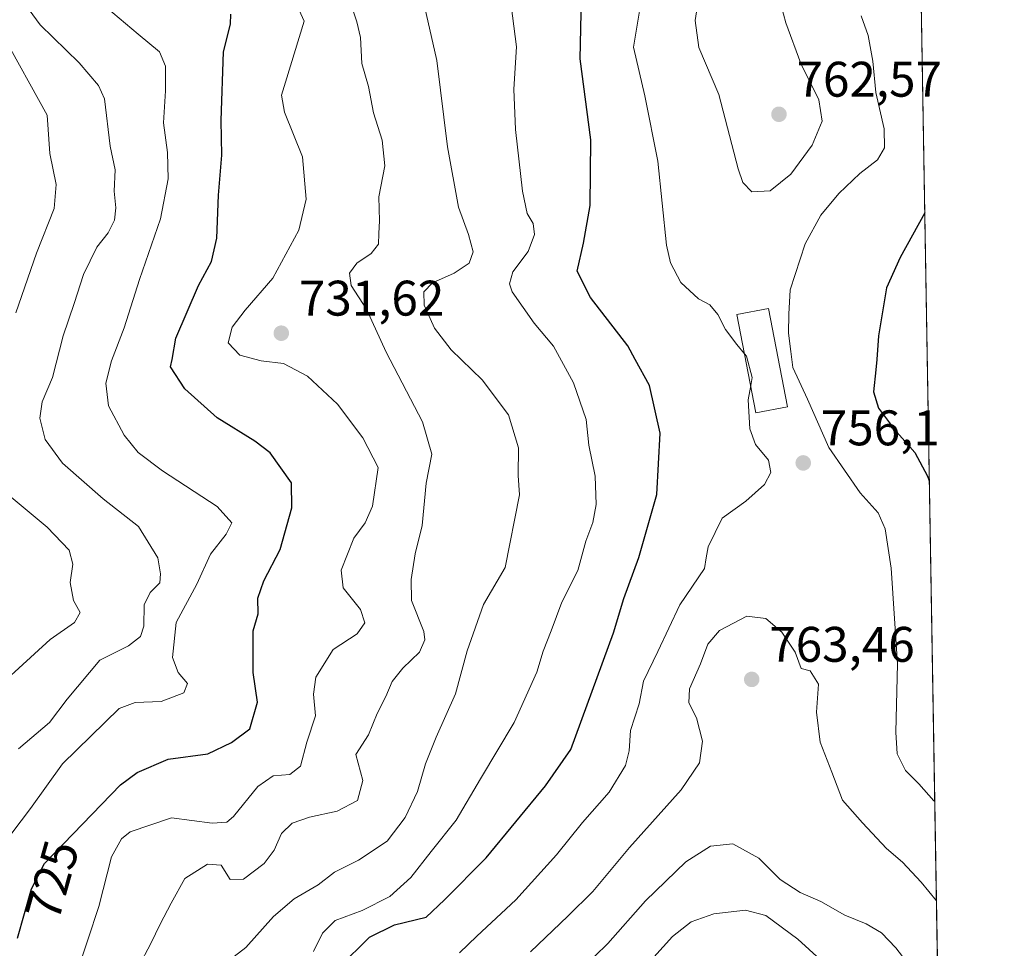
# Model space of a CAD drawing. Units: metres. Extents: x 614462 to 617918, y 4717810 to 4720181.
# Drawn here: x 617720 to 617918, y 4718660 to 4718846 of the extents above; entities that cross this region are included whole.
import ezdxf
from ezdxf.enums import TextEntityAlignment as Align

# ---------------------------------------------------------------- set-up
doc = ezdxf.new("R2010")
doc.units = ezdxf.units.M
doc.header["$MEASUREMENT"] = 0
for name, color, linetype, lineweight in [('Comarca CxS', 21, 'Continuous', 0), ('Comunidad Autónoma CxS', 142, 'Continuous', 0), ('Curva de nivel maestra', 30, 'Continuous', 30), ('Curva de nivel normal', 30, 'Continuous', 0), ('Edificación Cxs', 1, 'Continuous', 13), ('Matorral CxS', 135, 'Continuous', 0), ('Municipio CxS', 4, 'Continuous', 0), ('Provincia CxS', 1, 'Continuous', 0), ('Punto de cota en terreno', 7, 'Continuous', 0), ('Rótulo de curva de nivel directora', 7, 'Continuous', 0), ('Rótulo de punto de cota en terreno', 7, 'Continuous', 0)]:
    doc.layers.add(name, color=color, linetype=linetype, lineweight=lineweight)
doc.styles.add('Style-Arial', font='txt')

# ---------------------------------------------------------------- blocks, each defined once
blk = doc.blocks.new('*U11')
at = {"layer": 'Matorral CxS', "color": 135, "linetype": 'Continuous', "lineweight": 0}
blk.add_polyline3d([(617896.4857999999, 4719114.348200001, 709.8408000000054), (617905.0614, 4718609.051100001, 778.817200000005), (617889.1924999999, 4718626.683700001, 776.2048000000068), (617873.2106999997, 4718625.771700001, 779.2354999999953), (617857.8805000001, 4718608.074899999, 781.2260999999999), (617835.4735000003, 4718597.4573, 773.781099999993), (617763.5358999996, 4718538.467700001, 750.5430999999954), (617704.5708999997, 4718507.793099999, 728.3248000000021)], dxfattribs=at)
blk = doc.blocks.new('5PATER')
at = {"layer": 'Punto de cota en terreno', "linetype": 'Continuous', "lineweight": 0}
h = blk.add_hatch(color=51, dxfattribs=at)
edge = h.paths.add_edge_path()
edge.add_ellipse((0, 0), major_axis=(-0.1095731443231308, -0.1110710700762829), ratio=0.9994222409660322, start_angle=0, end_angle=360)

msp = doc.modelspace()

# ---------------------------------------------------------------- linework, layer by layer
at = {"layer": 'Comarca CxS', "color": 21, "linetype": 'Continuous', "lineweight": 0, "flags": 128}
msp.add_lwpolyline([(616722.1634337129, 4717847.255321505), (614499.7000008622, 4717810.009982797), (614491.5238302966, 4718305.79239158), (614465.1187859579, 4719906.927834949), (614461.5500008622, 4720123.329982775), (615456.1854517506, 4720140.004078906), (617878.3900008873, 4720180.609982775), (617917.2289000005, 4717892.101299998), (617917.2320999987, 4717891.916700001), (617917.6500008883, 4717867.2899828), (617772.660148687, 4717864.860185019), (617772.1121798827, 4717864.850998553), (617754.1675100666, 4717864.550247848), (617515.0726134209, 4717860.543356091)], close=True, dxfattribs=at)
at = {"layer": 'Comunidad Autónoma CxS', "color": 142, "linetype": 'Continuous', "lineweight": 0, "flags": 128}
msp.add_lwpolyline([(616722.1634337129, 4717847.255321505), (614499.7000008622, 4717810.009982797), (614491.5238302966, 4718305.79239158), (614465.1187859579, 4719906.927834949), (614461.5500008622, 4720123.329982775), (615456.1854517506, 4720140.004078906), (617878.3900008873, 4720180.609982775), (617917.2289000005, 4717892.101299998), (617917.2320999987, 4717891.916700001), (617917.6500008883, 4717867.2899828), (617772.660148687, 4717864.860185019), (617772.1121798827, 4717864.850998553), (617754.1675100666, 4717864.550247848), (617515.0726134209, 4717860.543356091)], close=True, dxfattribs=at)
at = {"layer": 'Curva de nivel maestra', "color": 30, "linetype": 'Continuous', "lineweight": 30, "flags": 128}
for points, elevation in [([(617784.2800000003, 4718655.970100001), (617790.3700000001, 4718661.960100001), (617795.3700000001, 4718664.4801), (617801.7000000002, 4718666.020099999), (617805.3700000001, 4718669.460100001), (617813.7199999997, 4718677.920100001), (617825.6699999999, 4718692.3201), (617830.7000000002, 4718699.630100001), (617839.29, 4718722.9801), (617841.3700000001, 4718729.890100001), (617844.3499999996, 4718738.100099999), (617847.9500000002, 4718750.7601), (617848.6500000004, 4718763.050100001), (617846.4800000006, 4718772.590100001), (617843.6458999999, 4718777.800100001), (617842.1500000004, 4718780.550100001), (617834.6399999997, 4718790.2601), (617832, 4718795.540100001), (617833.2599999999, 4718801.170100001), (617834.5999999996, 4718808.7301), (617834.7100000001, 4718821.840100001), (617832.6299999999, 4718838.100099999), (617832.8799999999, 4718850.420100001)], 749.9999999999999), ([(617719.7699999996, 4718661.7501), (617722.5599999996, 4718671.670100001), (617725.2100000001, 4718676.780099999), (617740.4500000002, 4718692.530099999), (617743.7599999999, 4718695.0001), (617749.9800000006, 4718697.700099999), (617757.9299999997, 4718698.7401), (617762.7000000002, 4718701.0101), (617766.3399999999, 4718703.780099999), (617767.9000000004, 4718709.090100001), (617767.0599999996, 4718715.0801), (617767, 4718723.4001), (617768.0499999998, 4718726.800100001), (617767.9500000002, 4718729.9801), (617769.1900000004, 4718733.420100001), (617772.4500000002, 4718739.720100001), (617774.8099999996, 4718748.090100001), (617774.7000000002, 4718753.090100001), (617770.4500000002, 4718759.0701), (617767.3899999997, 4718761.460100001), (617759.8200000003, 4718766.110099999), (617753.3399999999, 4718771.960100001), (617750.4800000006, 4718776.3201), (617750.7544999998, 4718777.800100001), (617751.5499999998, 4718782.090100001), (617756.0499999998, 4718792.6601), (617758.6799999997, 4718797.450099999), (617759.7699999996, 4718802.130100001), (617760.0599999996, 4718810.770099999), (617760.7300000006, 4718818.770099999), (617760.6100000005, 4718825.7601), (617761.0700000003, 4718839.4801), (617762.5, 4718845.0701), (617762.5300000003, 4718847.040100001)], 725), ([(617901.6982000005, 4718807.2205), (617896.79, 4718798.2601), (617894.0099999999, 4718792.200099999), (617892.4199999999, 4718782.540100001), (617892.0703999996, 4718777.800100001), (617891.9199999999, 4718775.7601), (617891.4000000004, 4718771.3101), (617892.4199999999, 4718768.0801), (617895.6399999997, 4718763.7601), (617899.6799999997, 4718759.200099999), (617902.2199999997, 4718754.420100001), (617902.6096000001, 4718753.5154)], 750)]:
    msp.add_lwpolyline(points, dxfattribs=dict(at, elevation=elevation))
at = {"layer": 'Curva de nivel normal', "color": 30, "linetype": 'Continuous', "lineweight": 0, "flags": 128}
for points, elevation in [([(617719.9500000002, 4718699.7601), (617726.2000000002, 4718705.0001), (617729.75, 4718709.710100001), (617736.2999999998, 4718717.5101), (617742.0099999999, 4718720.380100001), (617744.4400000004, 4718722.2501), (617745.0700000003, 4718724.360099999), (617745.1399999997, 4718728.630100001), (617746.3600000005, 4718731.120100001), (617748.3200000003, 4718733.030099999), (617748.4699999997, 4718734.850099999), (617747.9299999997, 4718738.050100001), (617744.04, 4718744.3301), (617736.9699999997, 4718749.870100001), (617728.7699999996, 4718757.050100001), (617725.3499999996, 4718761.7501), (617724.2400000002, 4718766.020099999), (617724.7400000002, 4718769.3301), (617726.7800000003, 4718774.2301), (617728.9199999999, 4718782.540100001), (617731.1500000004, 4718789.050100001), (617733, 4718794.850099999), (617735.7100000001, 4718800.370100001), (617737.9299999997, 4718803.220100001), (617739.2300000006, 4718805.7501), (617739.5, 4718808.2501), (617739.1500000004, 4718811.5601), (617739.3600000005, 4718815.880100001), (617738.3499999996, 4718820.620100001), (617737.1900000004, 4718830.0801), (617735.9900000002, 4718832.780099999), (617732.1100000005, 4718837.280099999), (617724.2999999998, 4718844.9001), (617716.1799999997, 4718856.050100001)], 715), ([(617872.4199999999, 4718850.5801), (617873.8499999996, 4718845.3301), (617876.8799999999, 4718837.200099999), (617880.4400000004, 4718829.890100001), (617881.1299999999, 4718825.630100001), (617879.1500000004, 4718820.790100001), (617874.8700000001, 4718814.9901), (617870.7000000002, 4718811.6501), (617867, 4718811.4101), (617865.2000000002, 4718813.3101), (617864.2599999999, 4718816.0601), (617860.3799999999, 4718830.9801), (617856.3700000001, 4718840.4001), (617855.6500000004, 4718845.770099999), (617856.6299999999, 4718852.380100001)], 760), ([(617731.6900000004, 4718654.7401), (617736.0899999999, 4718668.1501), (617738.6299999999, 4718678.0801), (617740.6399999997, 4718681.710100001), (617742.3399999999, 4718683.0701), (617750.6200000001, 4718685.920100001), (617758.8099999996, 4718684.870100001), (617761.7400000002, 4718685.0701), (617763.0499999998, 4718686.170100001), (617767.9800000006, 4718692.1801), (617771.0300000003, 4718694.3201), (617774.3700000001, 4718694.610099999), (617776.5, 4718696.2601), (617777.8200000003, 4718701.0701), (617779.5, 4718706.390100001), (617779.1200000001, 4718710.700099999), (617779.5599999996, 4718714.140100001), (617783.0700000003, 4718719.640100001), (617787.8499999996, 4718722.780099999), (617789.4100000003, 4718725.040100001), (617788.5300000003, 4718727.6801), (617785.0800000001, 4718732.030099999), (617784.6399999997, 4718735.590100001), (617787.1799999997, 4718741.9801), (617789.4699999997, 4718745.090100001), (617790.9400000004, 4718748.420100001), (617792.0700000003, 4718756.1801), (617789.0499999998, 4718762.110099999), (617783.9699999997, 4718768.840100001), (617777.9100000003, 4718774.4801), (617773.0800000001, 4718777.040100001), (617768.6399999997, 4718777.5601), (617764.3399999999, 4718778.6801), (617762.0199999996, 4718781.190099999), (617762.7999999998, 4718784.290100001), (617765.4199999999, 4718787.700099999), (617771, 4718794.110099999), (617776.1699999999, 4718803.7601), (617777.6600000003, 4718809.940099999), (617776.9000000004, 4718818.450099999), (617773.3399999999, 4718827.4001), (617772.7300000006, 4718830.8301), (617773.5099999999, 4718833.450099999), (617777.2800000003, 4718845.6801), (617774.8300000001, 4718851.020099999)], 730), ([(617786.04, 4718851.090100001), (617787.8300000001, 4718845.5101), (617788.5199999996, 4718842.390100001), (617788.7999999998, 4718837.200099999), (617790.1500000004, 4718832.550100001), (617791.1900000004, 4718827.2501), (617792.9100000003, 4718821.770099999), (617793.4299999997, 4718816.6801), (617792.2199999997, 4718810.4301), (617792.3399999999, 4718805.600099999), (617792.2000000002, 4718803.0601), (617792.1399999997, 4718800.9301), (617790.6699999999, 4718799.0601), (617787.8399999999, 4718797.100099999), (617786.3700000001, 4718795.100099999), (617786.7100000001, 4718792.640100001), (617789.7300000006, 4718787.940099999), (617793.7300000006, 4718779.280099999), (617800.9800000006, 4718765.3201), (617802.8300000001, 4718758.860099999), (617801.7100000001, 4718753.0101), (617800.9000000004, 4718744.530099999), (617799.5, 4718738.840100001), (617798.7000000002, 4718733.670100001), (617798.7699999996, 4718729.4901), (617801.2300000006, 4718723.270099999), (617801.4199999999, 4718721.610099999), (617800.3600000005, 4718719.120100001), (617797.0599999996, 4718715.950099999), (617794.8899999997, 4718713.220100001), (617793.6299999999, 4718710.220100001), (617791.9100000003, 4718706.8101), (617790.1299999999, 4718702.540100001), (617787.5999999996, 4718698.620100001), (617789.0099999999, 4718693.420100001), (617787.9800000006, 4718689.4101), (617783.8700000001, 4718687.2501), (617778.2999999998, 4718686.0701), (617774.8499999996, 4718684.870100001), (617772.7300000006, 4718682.7401), (617771.2699999996, 4718679.4101), (617769.25, 4718676.720100001), (617765.0800000001, 4718673.600099999), (617762.4400000004, 4718673.5101), (617760.5999999996, 4718676.420100001), (617757.8799999999, 4718676.620100001), (617753.3200000003, 4718673.770099999), (617750.6100000005, 4718668.8201), (617748.3600000005, 4718664.5801), (617746.5300000003, 4718660.690099999), (617744.0599999996, 4718656.0001)], 735), ([(617818.5199999996, 4718850.920100001), (617819.7999999998, 4718840.530099999), (617819.3200000003, 4718832.050100001), (617819.6200000001, 4718823.920100001), (617821.0599999996, 4718811.540100001), (617821.9600000001, 4718807.100099999), (617823.1500000004, 4718805.100099999), (617823.4600000001, 4718802.860099999), (617822.1699999999, 4718799.4901), (617819.1200000001, 4718795.390100001), (617818.4400000004, 4718792.960100001), (617818.9800000006, 4718791.4001), (617823.3700000001, 4718785.090100001), (617827.2199999997, 4718780.460100001), (617831.2599999999, 4718773.140100001), (617833.7699999996, 4718765.7601), (617834.3600000005, 4718760.630100001), (617835.6100000005, 4718754.450099999), (617835.8099999996, 4718748.770099999), (617835.1100000005, 4718745.100099999), (617833.7100000001, 4718741.4001), (617832.1399999997, 4718735.5101), (617828.9000000004, 4718729.1601), (617826.7800000003, 4718723.420100001), (617825.2000000002, 4718719.350099999), (617823.9199999999, 4718715.120100001), (617819.3399999999, 4718705.0101), (617812.6399999997, 4718693.7501), (617807.7400000002, 4718685.4101), (617802.7300000006, 4718679.170100001), (617798.6500000004, 4718673.9301), (617794.4199999999, 4718670.1601), (617788.9100000003, 4718667.300100001), (617783.4400000004, 4718665.3201), (617780.9199999999, 4718662.8101), (617779.1200000001, 4718659.0801)], 744.9999999999999), ([(617762.3600000005, 4718657.4101), (617765.54, 4718659.9001), (617771.0899999999, 4718666.110099999), (617775.2199999997, 4718669.690099999), (617780.0700000003, 4718672.460100001), (617783.3600000005, 4718674.9901), (617788.1200000001, 4718677.4101), (617793.8799999999, 4718681.220100001), (617797.4900000002, 4718685.9801), (617800.0099999999, 4718691.220100001), (617801.5899999999, 4718696.7601), (617803.7300000006, 4718702.090100001), (617807.5899999999, 4718710.7601), (617809.9400000004, 4718719.420100001), (617813.2000000002, 4718728.6801), (617817.5700000003, 4718736.140100001), (617820.4500000002, 4718750.700099999), (617820.1600000003, 4718754.550100001), (617820.25, 4718760.0701), (617818.2000000002, 4718766.720100001), (617812.9600000001, 4718773.720100001), (617806.7100000001, 4718779.7601), (617803.3600000005, 4718784.090100001), (617801.2999999998, 4718788.690099999), (617801.2599999999, 4718791.390100001), (617802.9800000006, 4718793.1601), (617807.3399999999, 4718795.100099999), (617810.3499999996, 4718797.100099999), (617811.1399999997, 4718799.380100001), (617810.2199999997, 4718802.9101), (617808.2100000001, 4718808.380100001), (617806.0199999996, 4718820.4301), (617803.8799999999, 4718837.7601), (617801.0800000001, 4718850.2301)], 740), ([(617865.5483999997, 4718778.979800001), (617863.9900000002, 4718780.8201), (617861.7100000001, 4718783.840100001), (617860.2000000002, 4718786.870100001), (617858.6299999999, 4718788.7601), (617856.3600000005, 4718789.950099999), (617852.8099999996, 4718793.2601), (617850.7300000006, 4718797.170100001), (617849.9199999999, 4718800.710100001), (617848.1399999997, 4718817.590100001), (617845.5800000001, 4718830.690099999), (617843.29, 4718840.450099999), (617844.6200000001, 4718848.440099999)], 755), ([(617712.9800000006, 4718675.4101), (617722.3600000005, 4718687.7501), (617728.8200000003, 4718696.7601), (617740.1799999997, 4718707.8101), (617743.3600000005, 4718709.050100001), (617748.5700000003, 4718709.220100001), (617753.1399999997, 4718710.9801), (617753.8399999999, 4718712.860099999), (617751.9800000006, 4718715.030099999), (617750.8799999999, 4718718.090100001), (617751.5800000001, 4718725.090100001), (617755.7400000002, 4718732.7601), (617758.4900000002, 4718738.7601), (617761.5899999999, 4718742.7601), (617762.7400000002, 4718745.090100001), (617759.7999999998, 4718748.350099999), (617748.8200000003, 4718755.460100001), (617743.9500000002, 4718759.140100001), (617741.1900000004, 4718762.610099999), (617738.04, 4718768.550100001), (617737.4699999997, 4718773.090100001), (617738.5899999999, 4718777.520099999), (617741.1799999997, 4718784.1601), (617744.2100000001, 4718793.860099999), (617748.4600000001, 4718806.0001), (617749.9699999997, 4718814.0601), (617749.8499999996, 4718819.340100001), (617749.0599999996, 4718825.2501), (617749.4199999999, 4718831.690099999), (617749.4400000004, 4718836.620100001), (617748.2599999999, 4718839.520099999), (617743.9500000002, 4718843.030099999), (617737.6399999997, 4718848.380100001)], 720), ([(617888.9199999999, 4718846.7401), (617890.3799999999, 4718842.780099999), (617891.2599999999, 4718837.6501), (617891.8799999999, 4718831.380100001), (617893.54, 4718824.0601), (617893.5999999996, 4718820.2401), (617892.2100000001, 4718817.850099999), (617888.6600000003, 4718815.130100001), (617884.5, 4718811.110099999), (617880.8499999996, 4718806.770099999), (617877.6900000004, 4718801.030099999), (617874.7199999997, 4718791.770099999), (617874.4199999999, 4718786.890100001), (617874.3799999999, 4718783.0701), (617874.8099999996, 4718779.4001), (617875.25, 4718776.2401), (617878.1799999997, 4718769.890100001), (617882.4800000006, 4718760.190099999), (617888.7300000006, 4718751.110099999), (617892.3399999999, 4718747.050100001), (617893.79, 4718743.840100001), (617894.9600000001, 4718736.0001), (617896.25, 4718716.800100001), (617895.9000000004, 4718703.100099999), (617896.1500000004, 4718698.7601), (617897.8399999999, 4718695.390100001), (617900.5, 4718692.720100001), (617903.54, 4718689.3201), (617903.7018999998, 4718689.156300001)], 755), ([(617719.4600000001, 4718787.190099999), (617723.6100000005, 4718799.1601), (617727.1299999999, 4718808.120100001), (617727.5199999996, 4718812.940099999), (617726.2699999996, 4718819.140100001), (617725.7199999997, 4718826.8301), (617716.6900000004, 4718843.1501)], 710), ([(617865.5483999997, 4718778.979800001), (617865.9800000006, 4718778.470100001), (617867.0599999996, 4718774.220100001), (617866.7905000001, 4718772.573999999)], 755), ([(617808.3700000001, 4718658.860099999), (617811.8700000001, 4718662.1601), (617819.7100000001, 4718669.460100001), (617827.8700000001, 4718678.460100001), (617833.0700000003, 4718684.960100001), (617838.4100000003, 4718691.040100001), (617841.6600000003, 4718696.4001), (617842.4000000004, 4718699.3201), (617842.6600000003, 4718703.4001), (617844.4100000003, 4718708.7601), (617845.3099999996, 4718713.3301), (617848.1399999997, 4718719.290100001), (617852.5599999996, 4718728.640100001), (617857.5, 4718735.9101), (617857.8600000005, 4718738.040100001), (617858.2699999996, 4718740.220100001), (617861.0999999996, 4718746.0001), (617865.7999999998, 4718749.4001), (617869.5599999996, 4718752.7601), (617870.8600000005, 4718755.130100001), (617870.3499999996, 4718757.600099999), (617867.7400000002, 4718760.780099999), (617866.5899999999, 4718763.880100001), (617866.3200000003, 4718769.700099999), (617866.7905000001, 4718772.573999999)], 754.9999999999999), ([(617711.3600000005, 4718708.040100001), (617726.3300000001, 4718721.6801), (617731.1699999999, 4718725.090100001), (617732.3600000005, 4718727.100099999), (617730.9900000002, 4718729.460100001), (617730.3300000001, 4718733.100099999), (617730.8399999999, 4718736.770099999), (617730.1399999997, 4718739.5801), (617725.75, 4718744.190099999), (617718.5300000003, 4718750.1801)], 710), ([(617822.6200000001, 4718659.020099999), (617830.0999999996, 4718666.200099999), (617835.1500000004, 4718671.1601), (617842.5099999999, 4718679.9801), (617852.8200000003, 4718691.550100001), (617856.5099999999, 4718696.940099999), (617857.1500000004, 4718701.2601), (617855.9500000002, 4718705.970100001), (617854.3700000001, 4718708.9801), (617854.5, 4718711.7601), (617856.7199999997, 4718716.7601), (617858.1799999997, 4718720.7601), (617860.5099999999, 4718723.450099999), (617866.0300000003, 4718726.380100001), (617869.7999999998, 4718725.880100001), (617873.0099999999, 4718723.1601), (617875.6900000004, 4718719.140100001), (617876.9400000004, 4718715.870100001), (617878.75, 4718715.390100001), (617880.3700000001, 4718712.7301), (617880.0099999999, 4718707.130100001), (617880.7199999997, 4718701.090100001), (617883.0499999998, 4718695.090100001), (617885.2100000001, 4718689.4801), (617889.1900000004, 4718684.9001), (617894.0499999998, 4718679.7501), (617897.2400000002, 4718677.030099999), (617900.9800000006, 4718673.040100001), (617904.0398000004, 4718669.2443)], 760), ([(617827.7400000002, 4718650.530099999), (617838.1399999997, 4718660.690099999), (617845.6900000004, 4718669.280099999), (617853.7800000003, 4718677.100099999), (617858.75, 4718680.220100001), (617863.2300000006, 4718680.6801), (617868.4199999999, 4718677.850099999), (617872.7100000001, 4718673.520099999), (617876.7100000001, 4718670.940099999), (617880.8799999999, 4718669.130100001), (617885.6500000004, 4718666.420100001), (617889.9800000006, 4718664.640100001), (617893.0300000003, 4718662.860099999), (617895.8799999999, 4718659.860099999), (617899.04, 4718655.7501)], 765), ([(617845.5300000003, 4718655.870100001), (617851.1399999997, 4718662.100099999), (617854.8700000001, 4718665.0801), (617859.3700000001, 4718666.630100001), (617865.7300000006, 4718667.4101), (617869.8499999996, 4718666.3101), (617876.25, 4718661.600099999), (617880.7599999999, 4718657.440099999)], 770.0000000000001)]:
    msp.add_lwpolyline(points, dxfattribs=dict(at, elevation=elevation))
at = {"layer": 'Edificación Cxs', "color": 1, "linetype": 'Continuous', "lineweight": 13}
msp.add_polyline3d([(617874.1601, 4718768.3301, 757.3421999999993), (617867.8501000004, 4718767.110099999, 757.0623999999953), (617864.0301000001, 4718786.8101, 757.9297999999981), (617870.3501000004, 4718788.040100001, 757.891499999998), (617874.1601, 4718768.3301, 757.3421999999993)], dxfattribs=at)
msp.add_3dface([(617874.1601, 4718768.3301, 757.9297999999981), (617867.8501000004, 4718767.110099999, 757.9297999999981), (617864.0301000001, 4718786.8101, 757.9297999999981), (617870.3501000004, 4718788.040100001, 757.9297999999981)], dxfattribs=at)
at = {"layer": 'Matorral CxS', "color": 135, "linetype": 'Continuous', "lineweight": 0, "extrusion": (-0.002117062159847165, 0.1247434501796219, 0.992186771573324), "elevation": 588074.6783768833, "flags": 128}
msp.add_lwpolyline([(-697885.6316916819, -4671072.164279583), (-697885.6316916819, -4670588.964400092)], dxfattribs=at)
at = {"layer": 'Municipio CxS', "color": 4, "linetype": 'Continuous', "lineweight": 0, "flags": 128}
msp.add_lwpolyline([(617878.3900008873, 4720180.609982775), (617917.2289000005, 4717892.101299998)], dxfattribs=at)
at = {"layer": 'Provincia CxS', "color": 1, "linetype": 'Continuous', "lineweight": 0, "flags": 128}
msp.add_lwpolyline([(616722.1634337129, 4717847.255321505), (614499.7000008622, 4717810.009982797), (614491.5238302966, 4718305.79239158), (614465.1187859579, 4719906.927834949), (614461.5500008622, 4720123.329982775), (615456.1854517506, 4720140.004078906), (617878.3900008873, 4720180.609982775), (617917.2289000005, 4717892.101299998), (617917.2320999987, 4717891.916700001), (617917.6500008883, 4717867.2899828), (617772.660148687, 4717864.860185019), (617772.1121798827, 4717864.850998553), (617754.1675100666, 4717864.550247848), (617515.0726134209, 4717860.543356091)], close=True, dxfattribs=at)

# ---------------------------------------------------------------- block references
at = {"layer": 'Matorral CxS', "color": 135, "linetype": 'Continuous', "lineweight": 0}
msp.add_blockref('*U11', (0, 0), dxfattribs=at)
at = {"layer": 'Punto de cota en terreno', "color": 7, "linetype": 'Continuous', "lineweight": 0, "xscale": 10, "yscale": 10, "zscale": 10}
for p in [(617872.4600000001, 4718826.99, 762.570000000007), (617772.6699999999, 4718783.09, 731.6199999999953), (617877.3300000001, 4718757.08, 756.1000000000058), (617867, 4718713.67, 763.4600000000065)]:
    msp.add_blockref('5PATER', p, dxfattribs=at)

# ---------------------------------------------------------------- texts
at = {"layer": 'Rótulo de curva de nivel directora', "color": 7, "linetype": 'Continuous', "lineweight": 0, "style": 'Style-Arial'}
msp.add_text('725', height=7.000000000000002, rotation=74.29126336560472, dxfattribs=at).set_placement((617726.713524121, 4718673.408841275), align=Align.MIDDLE_CENTER)
at = {"layer": 'Rótulo de punto de cota en terreno', "color": 7, "linetype": 'Continuous', "lineweight": 0, "style": 'Style-Arial'}
for s, p in [('762,57', (617875.9878000002, 4718830.5178)), ('731,62', (617776.1978000002, 4718786.617799999)), ('756,1', (617880.8578000005, 4718760.607799999)), ('763,46', (617870.5278000003, 4718717.197799999))]:
    msp.add_text(s, height=7.000000000000002, dxfattribs=at).set_placement(p)

doc.saveas('drawing.dxf')
